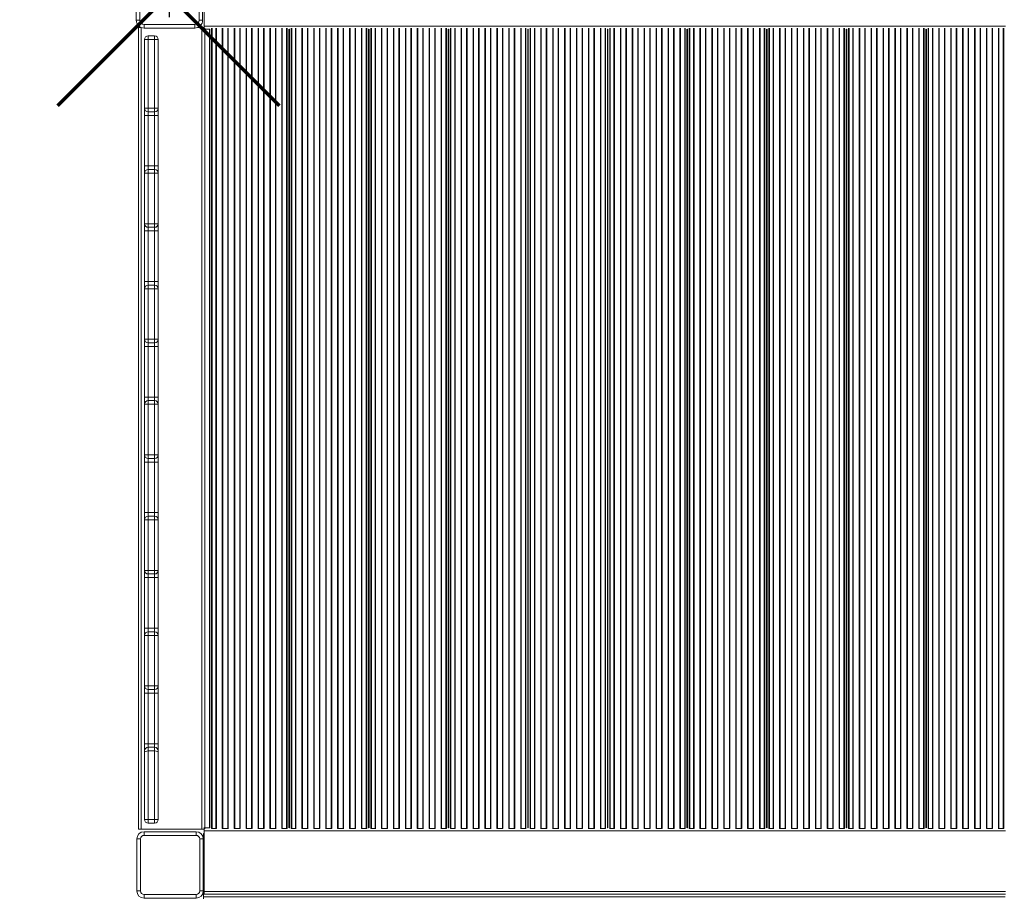
# Model space of a CAD drawing. Units: millimetres. Extents: x -9167 to 8227, y -6260 to 6518.
# Drawn here: x -1762 to -398, y 375 to 1592 of the extents above; entities that cross this region are included whole.
import ezdxf

# ---------------------------------------------------------------- set-up
doc = ezdxf.new("R2010")
doc.units = ezdxf.units.MM
doc.header["$PDSIZE"] = -1
doc.layers.add('QUOTE', color=212, linetype='Continuous', lineweight=18)
doc.dimstyles.new('2011', dxfattribs={"dimtxt": 120, "dimasz": 100, "dimexe": 6, "dimexo": 10, "dimgap": 15, "dimtad": 1, "dimtxsty": 'Standard', "dimcen": 5, "dimadec": 0, "dimazin": 0, "dimtfac": 1, "dimtmove": 0, "dimatfit": 3, "dimfxl": 1, "dimarcsym": 0})

# ---------------------------------------------------------------- blocks, each defined once
blk = doc.blocks.new('*D19')
at = {"color": 0, "linetype": 'ByBlock', "lineweight": -2}
for p, q in [((-5939, 1636.1), (-5939, 6370.6)), ((-1554.5, 1595.2), (-1554.5, 6370.6)), ((-1654.5, 6364.6), (-5839, 6364.6))]:
    blk.add_line(p, q, dxfattribs=at)
at = {"color": 0, "linetype": 'ByBlock'}
for points in [[(-5939, 6364.6), (-5839, 6381.2), (-5839, 6347.9)], [(-1554.5, 6364.6), (-1654.5, 6381.2), (-1654.5, 6347.9)]]:
    blk.add_solid(points, dxfattribs=at)
at = {"layer": 'DEFPOINTS', "color": 0, "linetype": 'ByBlock'}
for p in [(-5939, 1626.1), (-1554.5, 1585.2)]:
    blk.add_point(p, dxfattribs=at)
at = {"color": 0, "linetype": 'ByBlock', "insert": (-3746.8, 6439.6), "char_height": 120, "attachment_point": 5}
blk.add_mtext('4400', dxfattribs=at)

msp = doc.modelspace()

# ---------------------------------------------------------------- linework, layer by layer
at = {"color": 7, "linetype": 'Continuous', "lineweight": 15}
for p, q in [((-1506.591, 1666.946), (-1506.591, 1582.946)), ((-1600.531, 1591.188), (-1600.531, 1661.188)), ((-1595.531, 1661.188), (-1595.531, 1591.188)), ((-1513.531, 1591.188), (-1513.531, 1661.188)), ((-1508.531, 1661.188), (-1508.531, 1591.188)), ((-1600.531, 1591.188), (-1595.531, 1591.188)), ((-1589.531, 1585.188), (-1519.531, 1585.188)), ((-1589.531, 1580.188), (-1589.531, 1585.188)), ((-1519.531, 1585.188), (-1519.531, 1580.188)), ((-1513.531, 1591.188), (-1508.531, 1591.188)), ((-1506.591, 1582.946), (-396.591, 1582.946)), ((-1506.591, 1582.946), (-1506.591, 1580.3)), ((-1597.591, 1580.946), (-1597.591, 470.946)), ((-1597.591, 1580.946), (-1593.591, 1580.946)), ((-1593.591, 1580.946), (-1593.591, 470.946)), ((-1593.591, 1580.946), (-1593.542, 1580.946)), ((-1519.531, 1580.188), (-1589.531, 1580.188)), ((-1584.036, 1569.46), (-1584.036, 1564.46)), ((-1584.036, 1569.46), (-1575.036, 1569.46)), ((-1575.036, 1564.46), (-1575.036, 1569.46)), ((-1515.519, 1580.946), (-1509.591, 1580.946)), ((-1509.591, 1580.946), (-1509.591, 470.946)), ((-1509.591, 1580.946), (-1506.591, 1580.946)), ((-1506.591, 1579.946), (-1506.945, 1579.946)), ((-1505.591, 1578.946), (-1506.945, 1578.946)), ((-1506.591, 1580.3), (-1506.591, 1579.946)), ((-1505.591, 1580.3), (-1505.591, 1578.946)), ((-1505.591, 1578.946), (-1505.591, 472.946)), ((-1505.591, 1578.946), (-1498.751, 1578.946)), ((-1498.841, 472.946), (-1498.841, 1578.946)), ((-1388.931, 1578.946), (-1388.501, 1578.946)), ((-1388.841, 472.946), (-1388.841, 1578.946)), ((-1388.591, 472.946), (-1388.591, 1578.946)), ((-1278.681, 1578.946), (-1278.251, 1578.946)), ((-1278.591, 472.946), (-1278.591, 1578.946)), ((-1278.341, 472.946), (-1278.341, 1578.946)), ((-1168.431, 1578.946), (-1168.001, 1578.946)), ((-1168.341, 472.946), (-1168.341, 1578.946)), ((-1168.091, 472.946), (-1168.091, 1578.946)), ((-1058.181, 1578.946), (-1057.751, 1578.946)), ((-1058.091, 472.946), (-1058.091, 1578.946)), ((-1057.841, 472.946), (-1057.841, 1578.946)), ((-947.931, 1578.946), (-947.501, 1578.946)), ((-947.841, 472.946), (-947.841, 1578.946)), ((-947.591, 472.946), (-947.591, 1578.946)), ((-837.681, 1578.946), (-837.251, 1578.946)), ((-837.591, 472.946), (-837.591, 1578.946)), ((-837.341, 472.946), (-837.341, 1578.946)), ((-727.431, 1578.946), (-727.001, 1578.946)), ((-727.341, 472.946), (-727.341, 1578.946)), ((-727.091, 472.946), (-727.091, 1578.946)), ((-617.181, 1578.946), (-616.751, 1578.946)), ((-617.091, 472.946), (-617.091, 1578.946)), ((-616.841, 472.946), (-616.841, 1578.946)), ((-506.931, 1578.946), (-506.501, 1578.946)), ((-506.841, 472.946), (-506.841, 1578.946)), ((-506.591, 472.946), (-506.591, 1578.946)), ((-1589.036, 1469.459), (-1589.036, 1564.46)), ((-1589.036, 1564.46), (-1584.036, 1564.46)), ((-1584.036, 1564.46), (-1584.036, 1469.459)), ((-1584.036, 1564.46), (-1575.036, 1564.46)), ((-1575.036, 1564.46), (-1570.036, 1564.46)), ((-1575.036, 1469.459), (-1575.036, 1564.46)), ((-1570.036, 1564.46), (-1570.036, 1469.459)), ((-1388.841, 1554.946), (-1388.591, 1554.946)), ((-1278.591, 1554.946), (-1278.341, 1554.946)), ((-1168.341, 1554.946), (-1168.091, 1554.946)), ((-1058.091, 1554.946), (-1057.841, 1554.946)), ((-947.841, 1554.946), (-947.591, 1554.946)), ((-837.591, 1554.946), (-837.341, 1554.946)), ((-727.341, 1554.946), (-727.091, 1554.946)), ((-617.091, 1554.946), (-616.841, 1554.946)), ((-506.841, 1554.946), (-506.591, 1554.946)), ((-1589.036, 1469.459), (-1584.036, 1469.459)), ((-1589.036, 1459.459), (-1589.036, 1469.459)), ((-1589.036, 1459.459), (-1584.036, 1459.459)), ((-1589.036, 1389.459), (-1589.036, 1459.459)), ((-1584.036, 1469.459), (-1584.036, 1464.459)), ((-1584.036, 1469.459), (-1575.036, 1469.459)), ((-1584.036, 1464.459), (-1575.036, 1464.459)), ((-1584.036, 1464.459), (-1584.036, 1459.459)), ((-1584.036, 1459.459), (-1575.036, 1459.459)), ((-1584.036, 1459.459), (-1584.036, 1389.459)), ((-1575.036, 1469.459), (-1570.036, 1469.459)), ((-1575.036, 1464.459), (-1575.036, 1469.459)), ((-1575.036, 1459.459), (-1575.036, 1464.459)), ((-1575.036, 1459.459), (-1570.036, 1459.459)), ((-1575.036, 1389.459), (-1575.036, 1459.459)), ((-1570.036, 1469.459), (-1570.036, 1459.459)), ((-1570.036, 1459.459), (-1570.036, 1389.459)), ((-1589.036, 1389.459), (-1584.036, 1389.459)), ((-1589.036, 1379.459), (-1589.036, 1389.459)), ((-1589.036, 1309.46), (-1589.036, 1379.459)), ((-1589.036, 1379.459), (-1584.036, 1379.459)), ((-1584.036, 1389.459), (-1584.036, 1384.459)), ((-1584.036, 1389.459), (-1575.036, 1389.459)), ((-1584.036, 1384.459), (-1584.036, 1379.459)), ((-1584.036, 1384.459), (-1575.036, 1384.459)), ((-1584.036, 1379.459), (-1584.036, 1309.46)), ((-1584.036, 1379.459), (-1575.036, 1379.459)), ((-1575.036, 1384.459), (-1575.036, 1389.459)), ((-1575.036, 1389.459), (-1570.036, 1389.459)), ((-1575.036, 1379.459), (-1575.036, 1384.459)), ((-1575.036, 1379.459), (-1570.036, 1379.459)), ((-1575.036, 1309.46), (-1575.036, 1379.459)), ((-1570.036, 1389.459), (-1570.036, 1379.459)), ((-1570.036, 1379.459), (-1570.036, 1309.46)), ((-1589.036, 1309.46), (-1584.036, 1309.46)), ((-1589.036, 1299.46), (-1589.036, 1309.46)), ((-1584.036, 1309.46), (-1584.036, 1304.46)), ((-1584.036, 1309.46), (-1575.036, 1309.46)), ((-1575.036, 1309.46), (-1570.036, 1309.46)), ((-1575.036, 1304.46), (-1575.036, 1309.46)), ((-1570.036, 1309.46), (-1570.036, 1299.46)), ((-1589.036, 1299.46), (-1584.036, 1299.46)), ((-1589.036, 1229.46), (-1589.036, 1299.46)), ((-1584.036, 1304.46), (-1575.036, 1304.46)), ((-1584.036, 1304.46), (-1584.036, 1299.46)), ((-1584.036, 1299.46), (-1575.036, 1299.46)), ((-1584.036, 1299.46), (-1584.036, 1229.46)), ((-1575.036, 1299.46), (-1575.036, 1304.46)), ((-1575.036, 1299.46), (-1570.036, 1299.46)), ((-1575.036, 1229.46), (-1575.036, 1299.46)), ((-1570.036, 1299.46), (-1570.036, 1229.46)), ((-1589.036, 1229.46), (-1584.036, 1229.46)), ((-1589.036, 1219.46), (-1589.036, 1229.46)), ((-1584.036, 1229.46), (-1584.036, 1224.46)), ((-1584.036, 1229.46), (-1575.036, 1229.46)), ((-1575.036, 1224.46), (-1575.036, 1229.46)), ((-1575.036, 1229.46), (-1570.036, 1229.46)), ((-1570.036, 1229.46), (-1570.036, 1219.46)), ((-1589.036, 1149.46), (-1589.036, 1219.46)), ((-1589.036, 1219.46), (-1584.036, 1219.46)), ((-1584.036, 1224.46), (-1584.036, 1219.46)), ((-1584.036, 1224.46), (-1575.036, 1224.46)), ((-1584.036, 1219.46), (-1584.036, 1149.46)), ((-1584.036, 1219.46), (-1575.036, 1219.46)), ((-1575.036, 1219.46), (-1575.036, 1224.46)), ((-1575.036, 1219.46), (-1570.036, 1219.46)), ((-1575.036, 1149.46), (-1575.036, 1219.46)), ((-1570.036, 1219.46), (-1570.036, 1149.46)), ((-1589.036, 1149.46), (-1584.036, 1149.46)), ((-1589.036, 1139.46), (-1589.036, 1149.46)), ((-1584.036, 1149.46), (-1584.036, 1144.46)), ((-1584.036, 1149.46), (-1575.036, 1149.46)), ((-1575.036, 1149.46), (-1570.036, 1149.46)), ((-1575.036, 1144.46), (-1575.036, 1149.46)), ((-1570.036, 1149.46), (-1570.036, 1139.46)), ((-1589.036, 1139.46), (-1584.036, 1139.46)), ((-1589.036, 1069.46), (-1589.036, 1139.46)), ((-1584.036, 1144.46), (-1575.036, 1144.46)), ((-1584.036, 1144.46), (-1584.036, 1139.46)), ((-1584.036, 1139.46), (-1575.036, 1139.46)), ((-1584.036, 1139.46), (-1584.036, 1069.46)), ((-1575.036, 1139.46), (-1575.036, 1144.46)), ((-1570.036, 1139.46), (-1575.036, 1139.46)), ((-1575.036, 1069.46), (-1575.036, 1139.46)), ((-1570.036, 1139.46), (-1570.036, 1069.46)), ((-1584.036, 1069.46), (-1589.036, 1069.46)), ((-1589.036, 1059.46), (-1589.036, 1069.46)), ((-1584.036, 1069.46), (-1584.036, 1064.46)), ((-1584.036, 1069.46), (-1575.036, 1069.46)), ((-1584.036, 1064.46), (-1584.036, 1059.46)), ((-1584.036, 1064.46), (-1575.036, 1064.46)), ((-1575.036, 1064.46), (-1575.036, 1069.46)), ((-1570.036, 1069.46), (-1575.036, 1069.46)), ((-1575.036, 1059.46), (-1575.036, 1064.46)), ((-1570.036, 1069.46), (-1570.036, 1059.46)), ((-1589.036, 989.46), (-1589.036, 1059.46)), ((-1584.036, 1059.46), (-1589.036, 1059.46)), ((-1584.036, 1059.46), (-1575.036, 1059.46)), ((-1584.036, 1059.46), (-1584.036, 989.46)), ((-1575.036, 989.46), (-1575.036, 1059.46)), ((-1570.036, 1059.46), (-1575.036, 1059.46)), ((-1570.036, 1059.46), (-1570.036, 989.46)), ((-1584.036, 989.46), (-1589.036, 989.46)), ((-1589.036, 979.46), (-1589.036, 989.46)), ((-1584.036, 989.46), (-1584.036, 984.46)), ((-1584.036, 989.46), (-1575.036, 989.46)), ((-1584.036, 984.46), (-1575.036, 984.46)), ((-1584.036, 984.46), (-1584.036, 979.46)), ((-1570.036, 989.46), (-1575.036, 989.46)), ((-1575.036, 984.46), (-1575.036, 989.46)), ((-1575.036, 979.46), (-1575.036, 984.46)), ((-1570.036, 989.46), (-1570.036, 979.46)), ((-1584.036, 979.46), (-1589.036, 979.46)), ((-1589.036, 909.46), (-1589.036, 979.46)), ((-1584.036, 979.46), (-1575.036, 979.46)), ((-1584.036, 979.46), (-1584.036, 909.46)), ((-1570.036, 979.46), (-1575.036, 979.46)), ((-1575.036, 909.46), (-1575.036, 979.46)), ((-1570.036, 979.46), (-1570.036, 909.46)), ((-1584.036, 909.46), (-1589.036, 909.46)), ((-1589.036, 899.46), (-1589.036, 909.46)), ((-1584.036, 909.46), (-1584.036, 904.46)), ((-1584.036, 909.46), (-1575.036, 909.46)), ((-1584.036, 904.46), (-1584.036, 899.46)), ((-1584.036, 904.46), (-1575.036, 904.46)), ((-1575.036, 904.46), (-1575.036, 909.46)), ((-1570.036, 909.46), (-1575.036, 909.46)), ((-1575.036, 899.46), (-1575.036, 904.46)), ((-1570.036, 909.46), (-1570.036, 899.46)), ((-1589.036, 829.46), (-1589.036, 899.46)), ((-1584.036, 899.46), (-1589.036, 899.46)), ((-1584.036, 899.46), (-1584.036, 829.46)), ((-1584.036, 899.46), (-1575.036, 899.46)), ((-1575.036, 829.46), (-1575.036, 899.46)), ((-1570.036, 899.46), (-1575.036, 899.46)), ((-1570.036, 899.46), (-1570.036, 829.46)), ((-1584.036, 829.46), (-1589.036, 829.46)), ((-1589.036, 819.46), (-1589.036, 829.46)), ((-1584.036, 819.46), (-1589.036, 819.46)), ((-1589.036, 749.46), (-1589.036, 819.46)), ((-1584.036, 829.46), (-1584.036, 824.46)), ((-1584.036, 829.46), (-1575.036, 829.46)), ((-1584.036, 824.46), (-1575.036, 824.46)), ((-1584.036, 824.46), (-1584.036, 819.46)), ((-1584.036, 819.46), (-1575.036, 819.46)), ((-1584.036, 819.46), (-1584.036, 749.46)), ((-1570.036, 829.46), (-1575.036, 829.46)), ((-1575.036, 824.46), (-1575.036, 829.46)), ((-1575.036, 819.46), (-1575.036, 824.46)), ((-1570.036, 819.46), (-1575.036, 819.46)), ((-1575.036, 749.46), (-1575.036, 819.46)), ((-1570.036, 829.46), (-1570.036, 819.46)), ((-1570.036, 819.46), (-1570.036, 749.46)), ((-1584.036, 749.46), (-1589.036, 749.46)), ((-1589.036, 739.46), (-1589.036, 749.46)), ((-1584.036, 739.46), (-1589.036, 739.46)), ((-1589.036, 669.46), (-1589.036, 739.46)), ((-1584.036, 749.46), (-1584.036, 744.46)), ((-1584.036, 749.46), (-1575.036, 749.46)), ((-1584.036, 744.46), (-1584.036, 739.46)), ((-1584.036, 744.46), (-1575.036, 744.46)), ((-1584.036, 739.46), (-1575.036, 739.46)), ((-1584.036, 739.46), (-1584.036, 669.46)), ((-1575.036, 744.46), (-1575.036, 749.46)), ((-1570.036, 749.46), (-1575.036, 749.46)), ((-1575.036, 739.46), (-1575.036, 744.46)), ((-1575.036, 669.46), (-1575.036, 739.46)), ((-1570.036, 739.46), (-1575.036, 739.46)), ((-1570.036, 749.46), (-1570.036, 739.46)), ((-1570.036, 739.46), (-1570.036, 669.46)), ((-1584.036, 669.46), (-1589.036, 669.46)), ((-1589.036, 659.46), (-1589.036, 669.46)), ((-1584.036, 669.46), (-1584.036, 664.46)), ((-1584.036, 669.46), (-1575.036, 669.46)), ((-1570.036, 669.46), (-1575.036, 669.46)), ((-1575.036, 664.46), (-1575.036, 669.46)), ((-1570.036, 669.46), (-1570.036, 659.46)), ((-1584.036, 659.46), (-1589.036, 659.46)), ((-1589.036, 589.461), (-1589.036, 659.46)), ((-1584.036, 664.46), (-1575.036, 664.46)), ((-1584.036, 664.46), (-1584.036, 659.46)), ((-1584.036, 659.46), (-1575.036, 659.46)), ((-1584.036, 659.46), (-1584.036, 589.461)), ((-1575.036, 659.46), (-1575.036, 664.46)), ((-1570.036, 659.46), (-1575.036, 659.46)), ((-1575.036, 589.461), (-1575.036, 659.46)), ((-1570.036, 659.46), (-1570.036, 589.461)), ((-1584.036, 589.461), (-1589.036, 589.461)), ((-1589.036, 579.461), (-1589.036, 589.461)), ((-1584.036, 589.461), (-1584.036, 584.461)), ((-1584.036, 589.461), (-1575.036, 589.461)), ((-1575.036, 584.461), (-1575.036, 589.461)), ((-1570.036, 589.461), (-1575.036, 589.461)), ((-1570.036, 589.461), (-1570.036, 579.461)), ((-1589.036, 577.39), (-1589.036, 579.461)), ((-1589.036, 484.46), (-1589.036, 577.39)), ((-1584.036, 584.461), (-1584.036, 579.461)), ((-1584.036, 584.461), (-1575.036, 584.461)), ((-1584.036, 579.461), (-1575.036, 579.461)), ((-1584.036, 579.461), (-1584.036, 484.46)), ((-1575.036, 579.461), (-1575.036, 584.461)), ((-1575.036, 484.46), (-1575.036, 579.461)), ((-1570.036, 579.461), (-1570.036, 577.39)), ((-1570.036, 577.39), (-1570.036, 484.46)), ((-1388.841, 496.946), (-1388.591, 496.946)), ((-1278.591, 496.946), (-1278.341, 496.946)), ((-1168.341, 496.946), (-1168.091, 496.946)), ((-1058.091, 496.946), (-1057.841, 496.946)), ((-947.841, 496.946), (-947.591, 496.946)), ((-837.591, 496.946), (-837.341, 496.946)), ((-727.341, 496.946), (-727.091, 496.946)), ((-617.091, 496.946), (-616.841, 496.946)), ((-506.841, 496.946), (-506.591, 496.946)), ((-1589.036, 484.46), (-1584.036, 484.46)), ((-1584.036, 484.46), (-1584.036, 479.46)), ((-1584.036, 484.46), (-1575.036, 484.46)), ((-1584.036, 479.46), (-1575.036, 479.46)), ((-1575.036, 479.46), (-1575.036, 484.46)), ((-1575.036, 484.46), (-1570.036, 484.46)), ((-1597.591, 470.946), (-1593.591, 470.946)), ((-1593.591, 470.946), (-1509.591, 470.946)), ((-1589.647, 462.548), (-1589.647, 467.548)), ((-1589.647, 467.548), (-1517.647, 467.548)), ((-1517.647, 462.548), (-1517.647, 467.548)), ((-1509.591, 470.946), (-1506.591, 470.946)), ((-1507.171, 465.266), (-1507.171, 461.266)), ((-1507.171, 465.266), (-1506.591, 465.266)), ((-1505.591, 472.946), (-1506.945, 472.946)), ((-1506.591, 471.946), (-1506.945, 471.946)), ((-1506.591, 471.592), (-1506.591, 471.946)), ((-1506.591, 468.946), (-1506.591, 471.592)), ((-1506.591, 468.946), (-396.591, 468.946)), ((-1506.591, 384.946), (-1506.591, 468.946)), ((-1505.591, 472.946), (-1498.751, 472.946)), ((-1505.591, 471.592), (-1505.591, 472.946)), ((-1496.134, 471.946), (-1496.195, 471.946)), ((-1495.426, 471.946), (-1496.134, 471.946)), ((-1490.194, 471.946), (-1495.426, 471.946)), ((-1489.559, 471.946), (-1490.194, 471.946)), ((-1489.4, 471.946), (-1489.559, 471.946)), ((-1481.334, 471.946), (-1481.591, 471.946)), ((-1480.699, 471.946), (-1481.334, 471.946)), ((-1473.694, 471.946), (-1480.699, 471.946)), ((-1473.059, 471.946), (-1473.694, 471.946)), ((-1472.9, 471.946), (-1473.059, 471.946)), ((-1464.834, 471.946), (-1464.993, 471.946)), ((-1464.199, 471.946), (-1464.834, 471.946)), ((-1457.194, 471.946), (-1464.199, 471.946)), ((-1456.559, 471.946), (-1457.194, 471.946)), ((-1456.4, 471.946), (-1456.559, 471.946)), ((-1448.334, 471.946), (-1448.493, 471.946)), ((-1447.699, 471.946), (-1448.334, 471.946)), ((-1440.694, 471.946), (-1447.699, 471.946)), ((-1440.059, 471.946), (-1440.694, 471.946)), ((-1439.9, 471.946), (-1440.059, 471.946)), ((-1431.834, 471.946), (-1431.993, 471.946)), ((-1431.199, 471.946), (-1431.834, 471.946)), ((-1424.194, 471.946), (-1431.199, 471.946)), ((-1423.559, 471.946), (-1424.194, 471.946)), ((-1423.4, 471.946), (-1423.559, 471.946)), ((-1415.334, 471.946), (-1415.493, 471.946)), ((-1414.699, 471.946), (-1415.334, 471.946)), ((-1407.694, 471.946), (-1414.699, 471.946)), ((-1407.059, 471.946), (-1407.694, 471.946)), ((-1406.9, 471.946), (-1407.059, 471.946)), ((-1398.834, 471.946), (-1398.993, 471.946)), ((-1398.199, 471.946), (-1398.834, 471.946)), ((-1392.255, 471.946), (-1398.199, 471.946)), ((-1391.548, 471.946), (-1392.255, 471.946)), ((-1391.486, 471.946), (-1391.548, 471.946)), ((-1388.931, 472.946), (-1388.501, 472.946)), ((-1385.884, 471.946), (-1385.945, 471.946)), ((-1385.176, 471.946), (-1385.884, 471.946)), ((-1379.944, 471.946), (-1385.176, 471.946)), ((-1379.309, 471.946), (-1379.944, 471.946)), ((-1379.15, 471.946), (-1379.309, 471.946)), ((-1371.084, 471.946), (-1371.243, 471.946)), ((-1370.449, 471.946), (-1371.084, 471.946)), ((-1363.444, 471.946), (-1370.449, 471.946)), ((-1362.809, 471.946), (-1363.444, 471.946)), ((-1362.65, 471.946), (-1362.809, 471.946)), ((-1354.584, 471.946), (-1354.743, 471.946)), ((-1353.949, 471.946), (-1354.584, 471.946)), ((-1346.944, 471.946), (-1353.949, 471.946)), ((-1346.309, 471.946), (-1346.944, 471.946)), ((-1346.15, 471.946), (-1346.309, 471.946)), ((-1338.084, 471.946), (-1338.243, 471.946)), ((-1337.449, 471.946), (-1338.084, 471.946)), ((-1330.444, 471.946), (-1337.449, 471.946)), ((-1329.809, 471.946), (-1330.444, 471.946)), ((-1329.65, 471.946), (-1329.809, 471.946)), ((-1321.584, 471.946), (-1321.743, 471.946)), ((-1320.949, 471.946), (-1321.584, 471.946)), ((-1313.944, 471.946), (-1320.949, 471.946)), ((-1313.309, 471.946), (-1313.944, 471.946)), ((-1313.15, 471.946), (-1313.309, 471.946)), ((-1305.084, 471.946), (-1305.243, 471.946)), ((-1304.449, 471.946), (-1305.084, 471.946)), ((-1297.444, 471.946), (-1304.449, 471.946)), ((-1296.809, 471.946), (-1297.444, 471.946)), ((-1296.65, 471.946), (-1296.809, 471.946)), ((-1288.584, 471.946), (-1288.743, 471.946)), ((-1287.949, 471.946), (-1288.584, 471.946)), ((-1282.005, 471.946), (-1287.949, 471.946)), ((-1281.298, 471.946), (-1282.005, 471.946)), ((-1281.236, 471.946), (-1281.298, 471.946)), ((-1278.681, 472.946), (-1278.251, 472.946)), ((-1275.634, 471.946), (-1275.695, 471.946)), ((-1274.926, 471.946), (-1275.634, 471.946)), ((-1269.694, 471.946), (-1274.926, 471.946)), ((-1269.059, 471.946), (-1269.694, 471.946)), ((-1268.9, 471.946), (-1269.059, 471.946)), ((-1260.834, 471.946), (-1260.993, 471.946)), ((-1260.199, 471.946), (-1260.834, 471.946)), ((-1253.194, 471.946), (-1260.199, 471.946)), ((-1252.559, 471.946), (-1253.194, 471.946)), ((-1252.4, 471.946), (-1252.559, 471.946)), ((-1244.334, 471.946), (-1244.493, 471.946)), ((-1243.699, 471.946), (-1244.334, 471.946)), ((-1236.694, 471.946), (-1243.699, 471.946)), ((-1236.059, 471.946), (-1236.694, 471.946)), ((-1235.9, 471.946), (-1236.059, 471.946)), ((-1227.834, 471.946), (-1227.993, 471.946)), ((-1227.199, 471.946), (-1227.834, 471.946)), ((-1220.194, 471.946), (-1227.199, 471.946)), ((-1219.559, 471.946), (-1220.194, 471.946)), ((-1219.4, 471.946), (-1219.559, 471.946)), ((-1211.334, 471.946), (-1211.493, 471.946)), ((-1210.699, 471.946), (-1211.334, 471.946)), ((-1203.694, 471.946), (-1210.699, 471.946)), ((-1203.059, 471.946), (-1203.694, 471.946)), ((-1202.9, 471.946), (-1203.059, 471.946)), ((-1194.834, 471.946), (-1194.993, 471.946)), ((-1194.199, 471.946), (-1194.834, 471.946)), ((-1187.194, 471.946), (-1194.199, 471.946)), ((-1186.559, 471.946), (-1187.194, 471.946)), ((-1186.4, 471.946), (-1186.559, 471.946)), ((-1178.334, 471.946), (-1178.493, 471.946)), ((-1177.699, 471.946), (-1178.334, 471.946)), ((-1171.755, 471.946), (-1177.699, 471.946)), ((-1171.048, 471.946), (-1171.755, 471.946)), ((-1170.986, 471.946), (-1171.048, 471.946)), ((-1168.431, 472.946), (-1168.001, 472.946)), ((-1165.384, 471.946), (-1165.445, 471.946)), ((-1164.676, 471.946), (-1165.384, 471.946)), ((-1159.444, 471.946), (-1164.676, 471.946)), ((-1158.809, 471.946), (-1159.444, 471.946)), ((-1158.65, 471.946), (-1158.809, 471.946)), ((-1150.584, 471.946), (-1150.743, 471.946)), ((-1149.949, 471.946), (-1150.584, 471.946)), ((-1142.944, 471.946), (-1149.949, 471.946)), ((-1142.309, 471.946), (-1142.944, 471.946)), ((-1142.15, 471.946), (-1142.309, 471.946)), ((-1134.084, 471.946), (-1134.243, 471.946)), ((-1133.449, 471.946), (-1134.084, 471.946)), ((-1126.444, 471.946), (-1133.449, 471.946)), ((-1125.809, 471.946), (-1126.444, 471.946)), ((-1125.65, 471.946), (-1125.809, 471.946)), ((-1117.584, 471.946), (-1117.743, 471.946)), ((-1116.949, 471.946), (-1117.584, 471.946)), ((-1109.944, 471.946), (-1116.949, 471.946)), ((-1109.309, 471.946), (-1109.944, 471.946)), ((-1109.15, 471.946), (-1109.309, 471.946)), ((-1101.084, 471.946), (-1101.243, 471.946)), ((-1100.449, 471.946), (-1101.084, 471.946)), ((-1093.444, 471.946), (-1100.449, 471.946)), ((-1092.809, 471.946), (-1093.444, 471.946)), ((-1092.65, 471.946), (-1092.809, 471.946)), ((-1084.584, 471.946), (-1084.743, 471.946)), ((-1083.949, 471.946), (-1084.584, 471.946)), ((-1076.944, 471.946), (-1083.949, 471.946)), ((-1076.309, 471.946), (-1076.944, 471.946)), ((-1076.15, 471.946), (-1076.309, 471.946)), ((-1068.084, 471.946), (-1068.243, 471.946)), ((-1067.449, 471.946), (-1068.084, 471.946)), ((-1061.505, 471.946), (-1067.449, 471.946)), ((-1060.798, 471.946), (-1061.505, 471.946)), ((-1060.736, 471.946), (-1060.798, 471.946)), ((-1058.181, 472.946), (-1057.751, 472.946)), ((-1055.134, 471.946), (-1055.195, 471.946)), ((-1054.426, 471.946), (-1055.134, 471.946)), ((-1049.194, 471.946), (-1054.426, 471.946)), ((-1048.559, 471.946), (-1049.194, 471.946)), ((-1048.4, 471.946), (-1048.559, 471.946)), ((-1040.334, 471.946), (-1040.493, 471.946)), ((-1039.699, 471.946), (-1040.334, 471.946)), ((-1032.694, 471.946), (-1039.699, 471.946)), ((-1032.059, 471.946), (-1032.694, 471.946)), ((-1031.9, 471.946), (-1032.059, 471.946)), ((-1023.834, 471.946), (-1023.993, 471.946)), ((-1023.199, 471.946), (-1023.834, 471.946)), ((-1016.194, 471.946), (-1023.199, 471.946)), ((-1015.559, 471.946), (-1016.194, 471.946)), ((-1015.4, 471.946), (-1015.559, 471.946)), ((-1007.334, 471.946), (-1007.493, 471.946)), ((-1006.699, 471.946), (-1007.334, 471.946)), ((-999.694, 471.946), (-1006.699, 471.946)), ((-999.059, 471.946), (-999.694, 471.946)), ((-998.9, 471.946), (-999.059, 471.946)), ((-990.834, 471.946), (-990.993, 471.946)), ((-990.199, 471.946), (-990.834, 471.946)), ((-983.194, 471.946), (-990.199, 471.946)), ((-982.559, 471.946), (-983.194, 471.946)), ((-982.4, 471.946), (-982.559, 471.946)), ((-974.334, 471.946), (-974.493, 471.946)), ((-973.699, 471.946), (-974.334, 471.946)), ((-966.694, 471.946), (-973.699, 471.946)), ((-966.059, 471.946), (-966.694, 471.946)), ((-965.9, 471.946), (-966.059, 471.946)), ((-957.834, 471.946), (-957.993, 471.946)), ((-957.199, 471.946), (-957.834, 471.946)), ((-951.255, 471.946), (-957.199, 471.946)), ((-950.548, 471.946), (-951.255, 471.946)), ((-950.486, 471.946), (-950.548, 471.946)), ((-947.931, 472.946), (-947.501, 472.946)), ((-944.884, 471.946), (-944.945, 471.946)), ((-944.176, 471.946), (-944.884, 471.946)), ((-938.944, 471.946), (-944.176, 471.946)), ((-938.309, 471.946), (-938.944, 471.946)), ((-938.15, 471.946), (-938.309, 471.946)), ((-930.084, 471.946), (-930.243, 471.946)), ((-929.449, 471.946), (-930.084, 471.946)), ((-922.444, 471.946), (-929.449, 471.946)), ((-921.809, 471.946), (-922.444, 471.946)), ((-921.65, 471.946), (-921.809, 471.946)), ((-913.584, 471.946), (-913.743, 471.946)), ((-912.949, 471.946), (-913.584, 471.946)), ((-905.944, 471.946), (-912.949, 471.946)), ((-905.309, 471.946), (-905.944, 471.946)), ((-905.15, 471.946), (-905.309, 471.946)), ((-897.084, 471.946), (-897.243, 471.946)), ((-896.449, 471.946), (-897.084, 471.946)), ((-889.444, 471.946), (-896.449, 471.946)), ((-888.809, 471.946), (-889.444, 471.946)), ((-888.65, 471.946), (-888.809, 471.946)), ((-880.584, 471.946), (-880.743, 471.946)), ((-879.949, 471.946), (-880.584, 471.946)), ((-872.944, 471.946), (-879.949, 471.946)), ((-872.309, 471.946), (-872.944, 471.946)), ((-872.15, 471.946), (-872.309, 471.946)), ((-864.084, 471.946), (-864.243, 471.946)), ((-863.449, 471.946), (-864.084, 471.946)), ((-856.444, 471.946), (-863.449, 471.946)), ((-855.809, 471.946), (-856.444, 471.946)), ((-855.65, 471.946), (-855.809, 471.946)), ((-847.584, 471.946), (-847.743, 471.946)), ((-846.949, 471.946), (-847.584, 471.946)), ((-841.005, 471.946), (-846.949, 471.946)), ((-840.298, 471.946), (-841.005, 471.946)), ((-840.236, 471.946), (-840.298, 471.946)), ((-837.681, 472.946), (-837.251, 472.946)), ((-834.634, 471.946), (-834.695, 471.946)), ((-833.926, 471.946), (-834.634, 471.946)), ((-828.694, 471.946), (-833.926, 471.946)), ((-828.059, 471.946), (-828.694, 471.946)), ((-827.9, 471.946), (-828.059, 471.946)), ((-819.834, 471.946), (-819.993, 471.946)), ((-819.199, 471.946), (-819.834, 471.946)), ((-812.194, 471.946), (-819.199, 471.946)), ((-811.559, 471.946), (-812.194, 471.946)), ((-811.4, 471.946), (-811.559, 471.946)), ((-803.334, 471.946), (-803.493, 471.946)), ((-802.699, 471.946), (-803.334, 471.946)), ((-795.694, 471.946), (-802.699, 471.946)), ((-795.059, 471.946), (-795.694, 471.946)), ((-794.9, 471.946), (-795.059, 471.946)), ((-786.834, 471.946), (-786.993, 471.946)), ((-786.199, 471.946), (-786.834, 471.946)), ((-779.194, 471.946), (-786.199, 471.946)), ((-778.559, 471.946), (-779.194, 471.946)), ((-778.4, 471.946), (-778.559, 471.946)), ((-770.334, 471.946), (-770.493, 471.946)), ((-769.699, 471.946), (-770.334, 471.946)), ((-762.694, 471.946), (-769.699, 471.946)), ((-762.059, 471.946), (-762.694, 471.946)), ((-761.9, 471.946), (-762.059, 471.946)), ((-753.834, 471.946), (-753.993, 471.946)), ((-753.199, 471.946), (-753.834, 471.946)), ((-746.194, 471.946), (-753.199, 471.946)), ((-745.559, 471.946), (-746.194, 471.946)), ((-745.4, 471.946), (-745.559, 471.946)), ((-737.334, 471.946), (-737.493, 471.946)), ((-736.699, 471.946), (-737.334, 471.946)), ((-730.755, 471.946), (-736.699, 471.946)), ((-730.048, 471.946), (-730.755, 471.946)), ((-729.986, 471.946), (-730.048, 471.946)), ((-727.431, 472.946), (-727.001, 472.946)), ((-724.384, 471.946), (-724.445, 471.946)), ((-723.676, 471.946), (-724.384, 471.946)), ((-718.444, 471.946), (-723.676, 471.946)), ((-717.809, 471.946), (-718.444, 471.946)), ((-717.65, 471.946), (-717.809, 471.946)), ((-709.584, 471.946), (-709.743, 471.946)), ((-708.949, 471.946), (-709.584, 471.946)), ((-701.944, 471.946), (-708.949, 471.946)), ((-701.309, 471.946), (-701.944, 471.946)), ((-701.15, 471.946), (-701.309, 471.946)), ((-693.084, 471.946), (-693.243, 471.946)), ((-692.449, 471.946), (-693.084, 471.946)), ((-685.444, 471.946), (-692.449, 471.946)), ((-684.809, 471.946), (-685.444, 471.946)), ((-684.65, 471.946), (-684.809, 471.946)), ((-676.584, 471.946), (-676.743, 471.946)), ((-675.949, 471.946), (-676.584, 471.946)), ((-668.944, 471.946), (-675.949, 471.946)), ((-668.309, 471.946), (-668.944, 471.946)), ((-668.15, 471.946), (-668.309, 471.946)), ((-660.084, 471.946), (-660.243, 471.946)), ((-659.449, 471.946), (-660.084, 471.946)), ((-652.444, 471.946), (-659.449, 471.946)), ((-651.809, 471.946), (-652.444, 471.946)), ((-651.65, 471.946), (-651.809, 471.946)), ((-643.584, 471.946), (-643.743, 471.946)), ((-642.949, 471.946), (-643.584, 471.946)), ((-635.944, 471.946), (-642.949, 471.946)), ((-635.309, 471.946), (-635.944, 471.946)), ((-635.15, 471.946), (-635.309, 471.946)), ((-627.084, 471.946), (-627.243, 471.946)), ((-626.449, 471.946), (-627.084, 471.946)), ((-620.505, 471.946), (-626.449, 471.946)), ((-619.798, 471.946), (-620.505, 471.946)), ((-619.736, 471.946), (-619.798, 471.946)), ((-617.181, 472.946), (-616.751, 472.946)), ((-614.134, 471.946), (-614.195, 471.946)), ((-613.426, 471.946), (-614.134, 471.946)), ((-608.194, 471.946), (-613.426, 471.946)), ((-607.559, 471.946), (-608.194, 471.946)), ((-607.4, 471.946), (-607.559, 471.946)), ((-599.334, 471.946), (-599.493, 471.946)), ((-598.699, 471.946), (-599.334, 471.946)), ((-591.694, 471.946), (-598.699, 471.946)), ((-591.059, 471.946), (-591.694, 471.946)), ((-590.9, 471.946), (-591.059, 471.946)), ((-582.834, 471.946), (-582.993, 471.946)), ((-582.199, 471.946), (-582.834, 471.946)), ((-575.194, 471.946), (-582.199, 471.946)), ((-574.559, 471.946), (-575.194, 471.946)), ((-574.4, 471.946), (-574.559, 471.946)), ((-566.334, 471.946), (-566.493, 471.946)), ((-565.699, 471.946), (-566.334, 471.946)), ((-558.694, 471.946), (-565.699, 471.946)), ((-558.059, 471.946), (-558.694, 471.946)), ((-557.9, 471.946), (-558.059, 471.946)), ((-549.834, 471.946), (-549.993, 471.946)), ((-549.199, 471.946), (-549.834, 471.946)), ((-542.194, 471.946), (-549.199, 471.946)), ((-541.559, 471.946), (-542.194, 471.946)), ((-541.4, 471.946), (-541.559, 471.946)), ((-533.334, 471.946), (-533.493, 471.946)), ((-532.699, 471.946), (-533.334, 471.946)), ((-525.694, 471.946), (-532.699, 471.946)), ((-525.059, 471.946), (-525.694, 471.946)), ((-524.9, 471.946), (-525.059, 471.946)), ((-516.834, 471.946), (-516.993, 471.946)), ((-516.199, 471.946), (-516.834, 471.946)), ((-510.255, 471.946), (-516.199, 471.946)), ((-509.548, 471.946), (-510.255, 471.946)), ((-509.486, 471.946), (-509.548, 471.946)), ((-506.931, 472.946), (-506.501, 472.946)), ((-503.884, 471.946), (-503.945, 471.946)), ((-503.176, 471.946), (-503.884, 471.946)), ((-497.944, 471.946), (-503.176, 471.946)), ((-497.309, 471.946), (-497.944, 471.946)), ((-497.15, 471.946), (-497.309, 471.946)), ((-489.084, 471.946), (-489.243, 471.946)), ((-488.449, 471.946), (-489.084, 471.946)), ((-481.444, 471.946), (-488.449, 471.946)), ((-480.809, 471.946), (-481.444, 471.946)), ((-480.65, 471.946), (-480.809, 471.946)), ((-472.584, 471.946), (-472.743, 471.946)), ((-471.949, 471.946), (-472.584, 471.946)), ((-464.944, 471.946), (-471.949, 471.946)), ((-464.309, 471.946), (-464.944, 471.946)), ((-464.15, 471.946), (-464.309, 471.946)), ((-456.084, 471.946), (-456.243, 471.946)), ((-455.449, 471.946), (-456.084, 471.946)), ((-448.444, 471.946), (-455.449, 471.946)), ((-447.809, 471.946), (-448.444, 471.946)), ((-447.65, 471.946), (-447.809, 471.946)), ((-439.584, 471.946), (-439.743, 471.946)), ((-438.949, 471.946), (-439.584, 471.946)), ((-431.944, 471.946), (-438.949, 471.946)), ((-431.309, 471.946), (-431.944, 471.946)), ((-431.15, 471.946), (-431.309, 471.946)), ((-423.084, 471.946), (-423.243, 471.946)), ((-422.449, 471.946), (-423.084, 471.946)), ((-415.444, 471.946), (-422.449, 471.946)), ((-414.809, 471.946), (-415.444, 471.946)), ((-414.65, 471.946), (-414.809, 471.946)), ((-406.584, 471.946), (-406.743, 471.946)), ((-405.949, 471.946), (-406.584, 471.946)), ((-400.005, 471.946), (-405.949, 471.946)), ((-399.298, 471.946), (-400.005, 471.946)), ((-399.236, 471.946), (-399.298, 471.946)), ((-1599.647, 457.548), (-1594.647, 457.548)), ((-1599.647, 385.548), (-1599.647, 457.548)), ((-1594.647, 457.548), (-1594.647, 385.548)), ((-1517.647, 462.548), (-1589.647, 462.548)), ((-1512.647, 385.548), (-1512.647, 457.548)), ((-1512.647, 457.548), (-1507.647, 457.548)), ((-1507.647, 457.548), (-1507.647, 385.548)), ((-1507.171, 461.266), (-1507.171, 377.266)), ((-1599.647, 385.548), (-1594.647, 385.548)), ((-1512.647, 385.548), (-1507.647, 385.548)), ((-1506.591, 380.946), (-1506.591, 384.946)), ((-1506.591, 384.946), (-396.591, 384.946)), ((-1589.647, 375.548), (-1589.647, 380.548)), ((-1589.647, 380.548), (-1517.647, 380.548)), ((-1517.647, 375.548), (-1589.647, 375.548)), ((-1517.647, 375.548), (-1517.647, 380.548)), ((-1507.171, 377.266), (-397.171, 377.266)), ((-1507.171, 377.266), (-1507.171, 374.62)), ((-1506.591, 380.946), (-396.591, 380.946))]:
    msp.add_line(p, q, dxfattribs=at)
at = {"color": 8, "linetype": 'Continuous', "lineweight": 15}
for p, q in [((-1498.548, 472.935), (-1498.548, 1578.957)), ((-1496.134, 471.946), (-1496.134, 1580.001)), ((-1495.426, 471.946), (-1495.426, 1580.3)), ((-1490.194, 471.946), (-1490.194, 1580.3)), ((-1489.559, 471.946), (-1489.559, 1580.063)), ((-1481.334, 471.946), (-1481.334, 1580.063)), ((-1480.699, 471.946), (-1480.699, 1580.3)), ((-1473.694, 471.946), (-1473.694, 1580.3)), ((-1473.059, 471.946), (-1473.059, 1580.063)), ((-1464.834, 471.946), (-1464.834, 1580.063)), ((-1464.199, 471.946), (-1464.199, 1580.3)), ((-1457.194, 471.946), (-1457.194, 1580.3)), ((-1456.559, 471.946), (-1456.559, 1580.063)), ((-1448.334, 471.946), (-1448.334, 1580.063)), ((-1447.699, 471.946), (-1447.699, 1580.3)), ((-1440.694, 471.946), (-1440.694, 1580.3)), ((-1440.059, 471.946), (-1440.059, 1580.063)), ((-1431.834, 471.946), (-1431.834, 1580.063)), ((-1431.199, 471.946), (-1431.199, 1580.3)), ((-1424.194, 471.946), (-1424.194, 1580.3)), ((-1423.559, 471.946), (-1423.559, 1580.063)), ((-1415.334, 471.946), (-1415.334, 1580.063)), ((-1414.699, 471.946), (-1414.699, 1580.3)), ((-1407.694, 471.946), (-1407.694, 1580.3)), ((-1407.059, 471.946), (-1407.059, 1580.063)), ((-1398.834, 471.946), (-1398.834, 1580.063)), ((-1398.199, 471.946), (-1398.199, 1580.3)), ((-1392.255, 471.946), (-1392.255, 1580.3)), ((-1391.548, 471.946), (-1391.548, 1580.001)), ((-1389.134, 472.935), (-1389.134, 1578.957)), ((-1388.298, 472.935), (-1388.298, 1578.957)), ((-1385.884, 471.946), (-1385.884, 1580.001)), ((-1385.176, 471.946), (-1385.176, 1580.3)), ((-1379.944, 471.946), (-1379.944, 1580.3)), ((-1379.309, 471.946), (-1379.309, 1580.063)), ((-1371.084, 471.946), (-1371.084, 1580.063)), ((-1370.449, 471.946), (-1370.449, 1580.3)), ((-1363.444, 471.946), (-1363.444, 1580.3)), ((-1362.809, 471.946), (-1362.809, 1580.063)), ((-1354.584, 471.946), (-1354.584, 1580.063)), ((-1353.949, 471.946), (-1353.949, 1580.3)), ((-1346.944, 471.946), (-1346.944, 1580.3)), ((-1346.309, 471.946), (-1346.309, 1580.063)), ((-1338.084, 471.946), (-1338.084, 1580.063)), ((-1337.449, 471.946), (-1337.449, 1580.3)), ((-1330.444, 471.946), (-1330.444, 1580.3)), ((-1329.809, 471.946), (-1329.809, 1580.063)), ((-1321.584, 471.946), (-1321.584, 1580.063)), ((-1320.949, 471.946), (-1320.949, 1580.3)), ((-1313.944, 471.946), (-1313.944, 1580.3)), ((-1313.309, 471.946), (-1313.309, 1580.063)), ((-1305.084, 471.946), (-1305.084, 1580.063)), ((-1304.449, 471.946), (-1304.449, 1580.3)), ((-1297.444, 471.946), (-1297.444, 1580.3)), ((-1296.809, 471.946), (-1296.809, 1580.063)), ((-1288.584, 471.946), (-1288.584, 1580.063)), ((-1287.949, 471.946), (-1287.949, 1580.3)), ((-1282.005, 471.946), (-1282.005, 1580.3)), ((-1281.298, 471.946), (-1281.298, 1580.001)), ((-1278.884, 472.935), (-1278.884, 1578.957)), ((-1278.048, 472.935), (-1278.048, 1578.957)), ((-1275.634, 471.946), (-1275.634, 1580.001)), ((-1274.926, 471.946), (-1274.926, 1580.3)), ((-1269.694, 471.946), (-1269.694, 1580.3)), ((-1269.059, 471.946), (-1269.059, 1580.063)), ((-1260.834, 471.946), (-1260.834, 1580.063)), ((-1260.199, 471.946), (-1260.199, 1580.3)), ((-1253.194, 471.946), (-1253.194, 1580.3)), ((-1252.559, 471.946), (-1252.559, 1580.063)), ((-1244.334, 471.946), (-1244.334, 1580.063)), ((-1243.699, 471.946), (-1243.699, 1580.3)), ((-1236.694, 471.946), (-1236.694, 1580.3)), ((-1236.059, 471.946), (-1236.059, 1580.063)), ((-1227.834, 471.946), (-1227.834, 1580.063)), ((-1227.199, 471.946), (-1227.199, 1580.3)), ((-1220.194, 471.946), (-1220.194, 1580.3)), ((-1219.559, 471.946), (-1219.559, 1580.063)), ((-1211.334, 471.946), (-1211.334, 1580.063)), ((-1210.699, 471.946), (-1210.699, 1580.3)), ((-1203.694, 471.946), (-1203.694, 1580.3)), ((-1203.059, 471.946), (-1203.059, 1580.063)), ((-1194.834, 471.946), (-1194.834, 1580.063)), ((-1194.199, 471.946), (-1194.199, 1580.3)), ((-1187.194, 471.946), (-1187.194, 1580.3)), ((-1186.559, 471.946), (-1186.559, 1580.063)), ((-1178.334, 471.946), (-1178.334, 1580.063)), ((-1177.699, 471.946), (-1177.699, 1580.3)), ((-1171.755, 471.946), (-1171.755, 1580.3)), ((-1171.048, 471.946), (-1171.048, 1580.001)), ((-1168.634, 472.935), (-1168.634, 1578.957)), ((-1167.798, 472.935), (-1167.798, 1578.957)), ((-1165.384, 471.946), (-1165.384, 1580.001)), ((-1164.676, 471.946), (-1164.676, 1580.3)), ((-1159.444, 471.946), (-1159.444, 1580.3)), ((-1158.809, 471.946), (-1158.809, 1580.063)), ((-1150.584, 471.946), (-1150.584, 1580.063)), ((-1149.949, 471.946), (-1149.949, 1580.3)), ((-1142.944, 471.946), (-1142.944, 1580.3)), ((-1142.309, 471.946), (-1142.309, 1580.063)), ((-1134.084, 471.946), (-1134.084, 1580.063)), ((-1133.449, 471.946), (-1133.449, 1580.3)), ((-1126.444, 471.946), (-1126.444, 1580.3)), ((-1125.809, 471.946), (-1125.809, 1580.063)), ((-1117.584, 471.946), (-1117.584, 1580.063)), ((-1116.949, 471.946), (-1116.949, 1580.3)), ((-1109.944, 471.946), (-1109.944, 1580.3)), ((-1109.309, 471.946), (-1109.309, 1580.063)), ((-1101.084, 471.946), (-1101.084, 1580.063)), ((-1100.449, 471.946), (-1100.449, 1580.3)), ((-1093.444, 471.946), (-1093.444, 1580.3)), ((-1092.809, 471.946), (-1092.809, 1580.063)), ((-1084.584, 471.946), (-1084.584, 1580.063)), ((-1083.949, 471.946), (-1083.949, 1580.3)), ((-1076.944, 471.946), (-1076.944, 1580.3)), ((-1076.309, 471.946), (-1076.309, 1580.063)), ((-1068.084, 471.946), (-1068.084, 1580.063)), ((-1067.449, 471.946), (-1067.449, 1580.3)), ((-1061.505, 471.946), (-1061.505, 1580.3)), ((-1060.798, 471.946), (-1060.798, 1580.001)), ((-1058.384, 472.935), (-1058.384, 1578.957)), ((-1057.548, 472.935), (-1057.548, 1578.957)), ((-1055.134, 471.946), (-1055.134, 1580.001)), ((-1054.426, 471.946), (-1054.426, 1580.3)), ((-1049.194, 471.946), (-1049.194, 1580.3)), ((-1048.559, 471.946), (-1048.559, 1580.063)), ((-1040.334, 471.946), (-1040.334, 1580.063)), ((-1039.699, 471.946), (-1039.699, 1580.3)), ((-1032.694, 471.946), (-1032.694, 1580.3)), ((-1032.059, 471.946), (-1032.059, 1580.063)), ((-1023.834, 471.946), (-1023.834, 1580.063)), ((-1023.199, 471.946), (-1023.199, 1580.3)), ((-1016.194, 471.946), (-1016.194, 1580.3)), ((-1015.559, 471.946), (-1015.559, 1580.063)), ((-1007.334, 471.946), (-1007.334, 1580.063)), ((-1006.699, 471.946), (-1006.699, 1580.3)), ((-999.694, 471.946), (-999.694, 1580.3)), ((-999.059, 471.946), (-999.059, 1580.063)), ((-990.834, 471.946), (-990.834, 1580.063)), ((-990.199, 471.946), (-990.199, 1580.3)), ((-983.194, 471.946), (-983.194, 1580.3)), ((-982.559, 471.946), (-982.559, 1580.063)), ((-974.334, 471.946), (-974.334, 1580.063)), ((-973.699, 471.946), (-973.699, 1580.3)), ((-966.694, 471.946), (-966.694, 1580.3)), ((-966.059, 471.946), (-966.059, 1580.063)), ((-957.834, 471.946), (-957.834, 1580.063)), ((-957.199, 471.946), (-957.199, 1580.3)), ((-951.255, 471.946), (-951.255, 1580.3)), ((-950.548, 471.946), (-950.548, 1580.001)), ((-948.134, 472.935), (-948.134, 1578.957)), ((-947.298, 472.935), (-947.298, 1578.957)), ((-944.884, 471.946), (-944.884, 1580.001)), ((-944.176, 471.946), (-944.176, 1580.3)), ((-938.944, 471.946), (-938.944, 1580.3)), ((-938.309, 471.946), (-938.309, 1580.063)), ((-930.084, 471.946), (-930.084, 1580.063)), ((-929.449, 471.946), (-929.449, 1580.3)), ((-922.444, 471.946), (-922.444, 1580.3)), ((-921.809, 471.946), (-921.809, 1580.063)), ((-913.584, 471.946), (-913.584, 1580.063)), ((-912.949, 471.946), (-912.949, 1580.3)), ((-905.944, 471.946), (-905.944, 1580.3)), ((-905.309, 471.946), (-905.309, 1580.063)), ((-897.084, 471.946), (-897.084, 1580.063)), ((-896.449, 471.946), (-896.449, 1580.3)), ((-889.444, 471.946), (-889.444, 1580.3)), ((-888.809, 471.946), (-888.809, 1580.063)), ((-880.584, 471.946), (-880.584, 1580.063)), ((-879.949, 471.946), (-879.949, 1580.3)), ((-872.944, 471.946), (-872.944, 1580.3)), ((-872.309, 471.946), (-872.309, 1580.063)), ((-864.084, 471.946), (-864.084, 1580.063)), ((-863.449, 471.946), (-863.449, 1580.3)), ((-856.444, 471.946), (-856.444, 1580.3)), ((-855.809, 471.946), (-855.809, 1580.063)), ((-847.584, 471.946), (-847.584, 1580.063)), ((-846.949, 471.946), (-846.949, 1580.3)), ((-841.005, 471.946), (-841.005, 1580.3)), ((-840.298, 471.946), (-840.298, 1580.001)), ((-837.884, 472.935), (-837.884, 1578.957)), ((-837.048, 472.935), (-837.048, 1578.957)), ((-834.634, 471.946), (-834.634, 1580.001)), ((-833.926, 471.946), (-833.926, 1580.3)), ((-828.694, 471.946), (-828.694, 1580.3)), ((-828.059, 471.946), (-828.059, 1580.063)), ((-819.834, 471.946), (-819.834, 1580.063)), ((-819.199, 471.946), (-819.199, 1580.3)), ((-812.194, 471.946), (-812.194, 1580.3)), ((-811.559, 471.946), (-811.559, 1580.063)), ((-803.334, 471.946), (-803.334, 1580.063)), ((-802.699, 471.946), (-802.699, 1580.3)), ((-795.694, 471.946), (-795.694, 1580.3)), ((-795.059, 471.946), (-795.059, 1580.063)), ((-786.834, 471.946), (-786.834, 1580.063)), ((-786.199, 471.946), (-786.199, 1580.3)), ((-779.194, 471.946), (-779.194, 1580.3)), ((-778.559, 471.946), (-778.559, 1580.063)), ((-770.334, 471.946), (-770.334, 1580.063)), ((-769.699, 471.946), (-769.699, 1580.3)), ((-762.694, 471.946), (-762.694, 1580.3)), ((-762.059, 471.946), (-762.059, 1580.063)), ((-753.834, 471.946), (-753.834, 1580.063)), ((-753.199, 471.946), (-753.199, 1580.3)), ((-746.194, 471.946), (-746.194, 1580.3)), ((-745.559, 471.946), (-745.559, 1580.063)), ((-737.334, 471.946), (-737.334, 1580.063)), ((-736.699, 471.946), (-736.699, 1580.3)), ((-730.755, 471.946), (-730.755, 1580.3)), ((-730.048, 471.946), (-730.048, 1580.001)), ((-727.634, 472.935), (-727.634, 1578.957)), ((-726.798, 472.935), (-726.798, 1578.957)), ((-724.384, 471.946), (-724.384, 1580.001)), ((-723.676, 471.946), (-723.676, 1580.3)), ((-718.444, 471.946), (-718.444, 1580.3)), ((-717.809, 471.946), (-717.809, 1580.063)), ((-709.584, 471.946), (-709.584, 1580.063)), ((-708.949, 471.946), (-708.949, 1580.3)), ((-701.944, 471.946), (-701.944, 1580.3)), ((-701.309, 471.946), (-701.309, 1580.063)), ((-693.084, 471.946), (-693.084, 1580.063)), ((-692.449, 471.946), (-692.449, 1580.3)), ((-685.444, 471.946), (-685.444, 1580.3)), ((-684.809, 471.946), (-684.809, 1580.063)), ((-676.584, 471.946), (-676.584, 1580.063)), ((-675.949, 471.946), (-675.949, 1580.3)), ((-668.944, 471.946), (-668.944, 1580.3)), ((-668.309, 471.946), (-668.309, 1580.063)), ((-660.084, 471.946), (-660.084, 1580.063)), ((-659.449, 471.946), (-659.449, 1580.3)), ((-652.444, 471.946), (-652.444, 1580.3)), ((-651.809, 471.946), (-651.809, 1580.063)), ((-643.584, 471.946), (-643.584, 1580.063)), ((-642.949, 471.946), (-642.949, 1580.3)), ((-635.944, 471.946), (-635.944, 1580.3)), ((-635.309, 471.946), (-635.309, 1580.063)), ((-627.084, 471.946), (-627.084, 1580.063)), ((-626.449, 471.946), (-626.449, 1580.3)), ((-620.505, 471.946), (-620.505, 1580.3)), ((-619.798, 471.946), (-619.798, 1580.001)), ((-617.384, 472.935), (-617.384, 1578.957)), ((-616.548, 472.935), (-616.548, 1578.957)), ((-614.134, 471.946), (-614.134, 1580.001)), ((-613.426, 471.946), (-613.426, 1580.3)), ((-608.194, 471.946), (-608.194, 1580.3)), ((-607.559, 471.946), (-607.559, 1580.063)), ((-599.334, 471.946), (-599.334, 1580.063)), ((-598.699, 471.946), (-598.699, 1580.3)), ((-591.694, 471.946), (-591.694, 1580.3)), ((-591.059, 471.946), (-591.059, 1580.063)), ((-582.834, 471.946), (-582.834, 1580.063)), ((-582.199, 471.946), (-582.199, 1580.3)), ((-575.194, 471.946), (-575.194, 1580.3)), ((-574.559, 471.946), (-574.559, 1580.063)), ((-566.334, 471.946), (-566.334, 1580.063)), ((-565.699, 471.946), (-565.699, 1580.3)), ((-558.694, 471.946), (-558.694, 1580.3)), ((-558.059, 471.946), (-558.059, 1580.063)), ((-549.834, 471.946), (-549.834, 1580.063)), ((-549.199, 471.946), (-549.199, 1580.3)), ((-542.194, 471.946), (-542.194, 1580.3)), ((-541.559, 471.946), (-541.559, 1580.063)), ((-533.334, 471.946), (-533.334, 1580.063)), ((-532.699, 471.946), (-532.699, 1580.3)), ((-525.694, 471.946), (-525.694, 1580.3)), ((-525.059, 471.946), (-525.059, 1580.063)), ((-516.834, 471.946), (-516.834, 1580.063)), ((-516.199, 471.946), (-516.199, 1580.3)), ((-510.255, 471.946), (-510.255, 1580.3)), ((-509.548, 471.946), (-509.548, 1580.001)), ((-507.134, 472.935), (-507.134, 1578.957)), ((-506.298, 472.935), (-506.298, 1578.957)), ((-503.884, 471.946), (-503.884, 1580.001)), ((-503.176, 471.946), (-503.176, 1580.3)), ((-497.944, 471.946), (-497.944, 1580.3)), ((-497.309, 471.946), (-497.309, 1580.063)), ((-489.084, 471.946), (-489.084, 1580.063)), ((-488.449, 471.946), (-488.449, 1580.3)), ((-481.444, 471.946), (-481.444, 1580.3)), ((-480.809, 471.946), (-480.809, 1580.063)), ((-472.584, 471.946), (-472.584, 1580.063)), ((-471.949, 471.946), (-471.949, 1580.3)), ((-464.944, 471.946), (-464.944, 1580.3)), ((-464.309, 471.946), (-464.309, 1580.063)), ((-456.084, 471.946), (-456.084, 1580.063)), ((-455.449, 471.946), (-455.449, 1580.3)), ((-448.444, 471.946), (-448.444, 1580.3)), ((-447.809, 471.946), (-447.809, 1580.063)), ((-439.584, 471.946), (-439.584, 1580.063)), ((-438.949, 471.946), (-438.949, 1580.3)), ((-431.944, 471.946), (-431.944, 1580.3)), ((-431.309, 471.946), (-431.309, 1580.063)), ((-423.084, 471.946), (-423.084, 1580.063)), ((-422.449, 471.946), (-422.449, 1580.3)), ((-415.444, 471.946), (-415.444, 1580.3)), ((-414.809, 471.946), (-414.809, 1580.063)), ((-406.584, 471.946), (-406.584, 1580.063)), ((-405.949, 471.946), (-405.949, 1580.3)), ((-400.005, 471.946), (-400.005, 1580.3)), ((-399.298, 471.946), (-399.298, 1580.001)), ((-1584.036, 904.46), (-1584.036, 904.46)), ((-1575.036, 904.46), (-1575.036, 904.46)), ((-1507.171, 461.266), (-1506.591, 461.266))]:
    msp.add_line(p, q, dxfattribs=at)
at = {"color": 1, "lineweight": 70}
for points in [[(-1708.871, 1472.911), (-1402.474, 1779.308)], [(-1708.871, 1779.308), (-1402.474, 1472.911)]]:
    msp.add_lwpolyline(points, dxfattribs=at)
at = {"color": 7, "linetype": 'Continuous', "lineweight": 15}
for centre, radius, start, end in [((-1589.531, 1591.188), 11, 180, 270), ((-1589.531, 1591.188), 6, 180, 270), ((-1519.531, 1591.188), 6, 270, 0), ((-1519.531, 1591.188), 11, 270, 0), ((-1584.036, 1564.46), 5, 90, 180), ((-1575.036, 1564.46), 5, 0, 90), ((-1584.036, 1469.459), 5, 180, 270), ((-1575.036, 1469.459), 5, 270, 360), ((-1584.036, 1379.459), 5, 90, 180), ((-1575.036, 1379.459), 5, 0, 90), ((-1584.036, 1309.46), 5, 180, 270), ((-1575.036, 1309.46), 5, 270, 0), ((-1584.036, 1219.46), 5, 90, 180), ((-1575.036, 1219.46), 5, 0, 90), ((-1584.036, 1149.46), 5, 180, 270), ((-1575.036, 1149.46), 5, 270, 0), ((-1584.036, 1059.46), 5, 90, 180), ((-1575.036, 1059.46), 5, 0, 90), ((-1584.036, 989.46), 5, 180, 270), ((-1575.036, 989.46), 5, 270, 0), ((-1584.036, 899.46), 5, 90, 180), ((-1575.036, 899.46), 5, 0, 90), ((-1584.036, 829.46), 5, 180, 270), ((-1575.036, 829.46), 5, 270, 0), ((-1584.036, 739.46), 5, 90, 180), ((-1575.036, 739.46), 5, 0, 90), ((-1584.036, 669.46), 5, 180, 270), ((-1575.036, 669.46), 5, 270, 0), ((-1584.036, 579.461), 5, 90, 180), ((-1575.036, 579.461), 5, 0, 90), ((-1584.036, 484.46), 5, 180, 270), ((-1575.036, 484.46), 5, 270, 0), ((-1589.647, 457.548), 10, 90, 180), ((-1517.647, 457.548), 10, 0, 90), ((-1589.647, 457.548), 5, 90, 180), ((-1517.647, 457.548), 5, 0, 90), ((-1589.647, 385.548), 10, 180, 270), ((-1589.647, 385.548), 5, 180, 270), ((-1517.647, 385.548), 5, 270, 0), ((-1517.647, 385.548), 10, 270, 0)]:
    msp.add_arc(centre, radius, start, end, dxfattribs=at)
for centre, start_param, end_param in [((-1584.036, 577.39), 1.57079633, 3.14159265), ((-1575.036, 577.39), 0, 1.57079633)]:
    msp.add_ellipse(centre, major_axis=(5, 0), ratio=0.41421356, start_param=start_param, end_param=end_param, dxfattribs=at)

# ---------------------------------------------------------------- dimensions: what is measured, and where the dimension line sits
at = {"layer": 'QUOTE'}
dim = msp.add_linear_dim(base=(-5938.984, 6364.553), p1=(-1554.531, 1585.188), p2=(-5938.984, 1626.109), text='4400', dimstyle='2011', override={"dimpost": '<>', "dimtzin": 0}, dxfattribs=at)
dim.commit()
dim.dimension.update_dxf_attribs({"geometry": '*D19', "text_midpoint": (-3746.757, 6439.553)})

doc.saveas('drawing.dxf')
